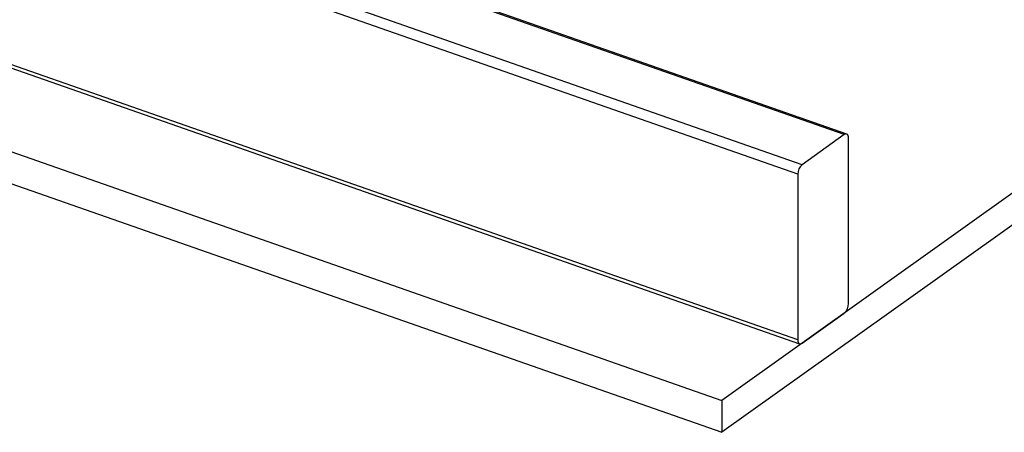
# Model space of a CAD drawing. Extents: x 2 to 154, y 1 to 99.
# Drawn here: x 118 to 134, y 54 to 61 of the extents above; entities that cross this region are included whole.
import ezdxf

# ---------------------------------------------------------------- set-up
doc = ezdxf.new("R2010")
doc.units = 0
doc.header["$MEASUREMENT"] = 0
doc.linetypes.add('SLD-SOLID', pattern=[0])
doc.layers.get('0').update_dxf_attribs({"linetype": 'CONTINUOUS'})

msp = doc.modelspace()

# ---------------------------------------------------------------- linework, layer by layer
at = {"color": 7, "linetype": 'SLD-SOLID'}
for p, q in [((131.634, 59.345), (107.71, 67.721)), ((131.675, 59.355), (107.785, 67.719)), ((130.917, 58.833), (106.402, 67.416)), ((130.845, 58.674), (106.271, 67.277)), ((146.762, 67.117), (129.555, 54.829)), ((146.762, 66.575), (129.555, 54.288)), ((130.845, 55.859), (106.271, 64.463)), ((106.326, 64.387), (130.876, 55.792)), ((104.98, 63.433), (129.555, 54.829)), ((104.98, 62.892), (129.555, 54.288)), ((131.634, 59.345), (130.917, 58.833)), ((131.706, 56.474), (131.706, 59.288)), ((130.845, 58.674), (130.845, 55.859)), ((130.917, 55.802), (131.634, 56.314)), ((129.555, 54.829), (129.555, 54.288))]:
    msp.add_line(p, q, dxfattribs=at)
at = {"color": 7, "linetype": 'SLD-SOLID', "flags": 128}
for points in [[(131.706, 59.288), (131.704, 59.308), (131.7, 59.326), (131.694, 59.34), (131.685, 59.35), (131.674, 59.355), (131.662, 59.357), (131.648, 59.353), (131.634, 59.345)], [(130.845, 55.859), (130.847, 55.839), (130.851, 55.822), (130.858, 55.808), (130.866, 55.798), (130.877, 55.792), (130.89, 55.791), (130.903, 55.794), (130.917, 55.802)]]:
    msp.add_lwpolyline(points, dxfattribs=at)
at = {"color": 7, "linetype": 'SLD-SOLID'}
for centre, start, end in [((131.058, 58.674), 131.4772, 180.1003), ((131.494, 56.473), 311.477, 0.1008)]:
    msp.add_arc(centre, 0.212, start, end, dxfattribs=at)

doc.saveas('drawing.dxf')
